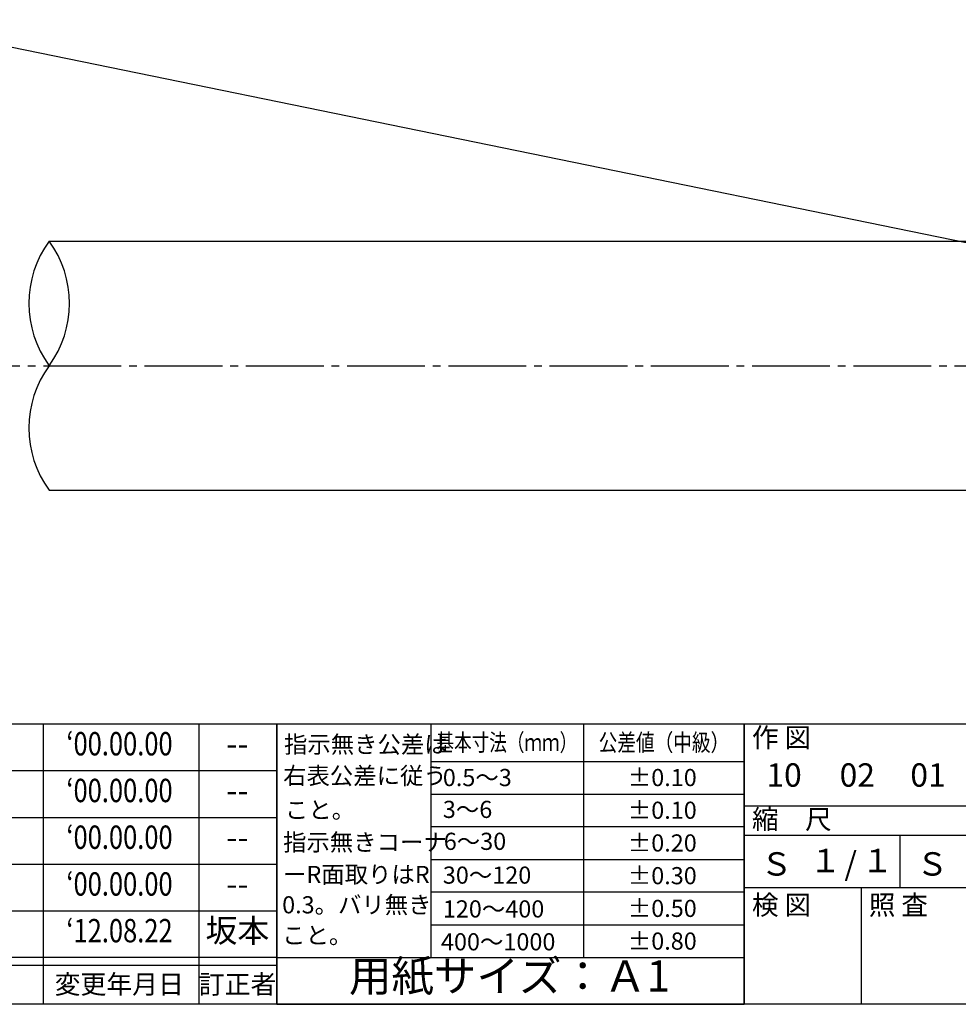
# Model space of a CAD drawing. Units: inches. Extents: x 217 to 1024, y 445 to 1005.
# Drawn here: x 786 to 907, y 445 to 571 of the extents above; entities that cross this region are included whole.
import ezdxf
from ezdxf.enums import TextEntityAlignment as Align

# ---------------------------------------------------------------- set-up
doc = ezdxf.new("R2010")
doc.units = ezdxf.units.IN
doc.header["$MEASUREMENT"] = 0
doc.linetypes.add('CENS', pattern=[13, 10, -1, 1, -1])
for name, color, linetype in [('02-実線-1', 7, 'Continuous'), ('06-中心線', 1, 'CENS'), ('10-寸法', 3, 'Continuous'), ('図枠', 7, 'Continuous'), ('図枠-名称', 254, 'Continuous'), ('図枠-文字', 4, 'Continuous'), ('図枠-細線', 251, 'Continuous')]:
    doc.layers.add(name, color=color, linetype=linetype)
doc.styles.add('STD', font='TXT.shx', dxfattribs={"bigfont": 'bigfont.shx'})
doc.dimstyles.new('1：1', dxfattribs={"dimtxt": 3.5, "dimasz": 2.3, "dimexe": 1, "dimexo": 1, "dimgap": 1, "dimtad": 3, "dimdsep": 46, "dimtxsty": 'STD', "dimblk1": 'ARRI', "dimblk2": 'ARRI', "dimsah": 1, "dimcen": 0, "dimclrd": 3, "dimclre": 3, "dimclrt": 4, "dimadec": 0, "dimazin": 0, "dimtfac": 0.7, "dimtmove": 0, "dimatfit": 0, "dimldrblk": 'ARRI', "dimfxl": 0, "dimtvp": 1, "dimtolj": 1, "dimtzin": 0, "dimarcsym": 0})

# ---------------------------------------------------------------- blocks, each defined once
blk = doc.blocks.new('ARRI')
at = {"color": 0, "linetype": 'ByBlock'}
for p, q in [((0, 0), (-1, 0.213)), ((-1, -0.213), (0, 0)), ((0, 0), (-1, 0))]:
    blk.add_line(p, q, dxfattribs=at)
blk = doc.blocks.new('*D53')
at = {"layer": '10-寸法', "color": 3, "lineweight": -2}
blk.add_line((982.44, 527.39), (459.38, 634.47), dxfattribs=at)
at = {"layer": 'Defpoints', "color": 0}
for p in [(457.13, 634.93), (457.13, 634.93), (984.7, 526.93)]:
    blk.add_point(p, dxfattribs=at)
at = {"layer": '10-寸法', "color": 3, "lineweight": -2, "xscale": 2.3, "yscale": 2.3, "zscale": 2.3}
for p, rotation in [((457.13, 634.93), 168.4306258992344), ((984.7, 526.93), 348.4306258992344)]:
    blk.add_blockref('ARRI', p, dxfattribs=dict(at, rotation=rotation))
at = {"layer": '10-寸法', "color": 4, "insert": (721.46, 583.62), "char_height": 3.5, "attachment_point": 5, "rotation": 348.4306, "style": 'STD'}
blk.add_mtext('\\A1;P=1422.11', dxfattribs=at)
blk = doc.blocks.new('A$C503D392F')
at = {"layer": '図枠', "color": 7}
for p, q in [((7.35, 35.76), (7.35, -0.24)), ((144.35, 35.76), (144.35, -0.24)), ((164.35, 35.76), (164.35, -0.24)), ((174.35, 5.76), (0.35, 5.76))]:
    blk.add_line(p, q, dxfattribs=at)
at = {"layer": '図枠'}
blk.add_lwpolyline([(0.35, 35.76), (174.35, 35.76), (174.35, -0.24), (0.35, -0.24)], close=True, dxfattribs=at)
at = {"layer": '図枠-細線', "color": 251}
for p, q in [((0.83, 30.6), (3.83, 35.1)), ((3.83, 35.1), (6.83, 30.6)), ((6.83, 30.6), (0.83, 30.6)), ((0.35, 29.76), (174.35, 29.76)), ((0.83, 24.6), (3.83, 29.1)), ((3.83, 29.1), (6.83, 24.6)), ((6.83, 24.6), (0.83, 24.6)), ((0.35, 23.76), (174.35, 23.76)), ((0.83, 18.6), (3.83, 23.1)), ((3.83, 23.1), (6.83, 18.6)), ((0.35, 17.76), (174.35, 17.76)), ((6.83, 18.6), (0.83, 18.6)), ((0.83, 12.6), (3.83, 17.1)), ((3.83, 17.1), (6.83, 12.6)), ((0.35, 11.76), (174.35, 11.76)), ((6.83, 12.6), (0.83, 12.6)), ((0.83, 6.6), (3.83, 11.1)), ((3.83, 11.1), (6.83, 6.6)), ((6.83, 6.6), (0.83, 6.6)), ((174.35, 4.76), (0.35, 4.76))]:
    blk.add_line(p, q, dxfattribs=at)
at = {"layer": '図枠-文字', "color": 4, "style": 'STD'}
for s, p in [('5', (3.84, 32.26)), ('4', (3.84, 26.26)), ('3', (3.84, 20.26)), ('2', (3.84, 14.26)), ('１', (3.84, 8.26))]:
    blk.add_text(s, height=2.55, dxfattribs=at).set_placement(p, align=Align.MIDDLE)
for s, height, p in [('訂\u3000正\u3000事\u3000項', 3.25, (75.9, 2.33)), ('変更年月日', 2.432, (154.11, 2.33)), ('訂正者', 2.432, (169.3, 2.33))]:
    blk.add_text(s, height=height, dxfattribs=at).set_placement(p, align=Align.MIDDLE_CENTER)
at = {"layer": '図枠-文字', "color": 4, "style": 'STD', "width": 0.862069}
blk.add_text('Ｎｏ', height=2.5, dxfattribs=at).set_placement((1.83, 1.21), (6, 1.21), align=Align.FIT)
blk = doc.blocks.new('A$C6EEE4BB3')
at = {"layer": '図枠', "color": 7}
for p, q in [((29.72, 36.25), (29.72, 25.75)), ((-0.28, 25.75), (59.72, 25.75)), ((-0.28, 15.25), (59.72, 15.25))]:
    blk.add_line(p, q, dxfattribs=at)
at = {"layer": '図枠'}
blk.add_lwpolyline([(-0.28, 36.25), (59.72, 36.25), (59.72, 0.25), (-0.28, 0.25)], close=True, dxfattribs=at)
at = {"layer": '図枠-細線', "color": 251}
for p, q in [((-0.28, 21.96), (59.72, 21.96)), ((19.72, 21.96), (19.72, 15.25)), ((39.72, 21.96), (39.72, 15.25)), ((14.72, 15.25), (14.72, 0.25)), ((29.72, 15.25), (29.72, 0.25)), ((44.72, 15.25), (44.72, 0.25))]:
    blk.add_line(p, q, dxfattribs=at)
at = {"layer": '図枠-文字', "color": 4, "style": 'STD'}
for s, height, p in [('作 図', 2.5, (0.72, 33.25)), ('図 番', 2.5, (30.72, 32.75)), ('縮\u3000尺', 2.5, (0.72, 22.75)), ('Ｓ', 3, (1.81, 16.77)), ('/', 3, (12.59, 16.81)), ('Ｓ', 3, (21.81, 16.77)), ('/', 3, (32.59, 16.81)), ('Ｓ', 3, (41.81, 16.77)), ('/', 3, (52.59, 16.81)), ('検 図', 2.5, (0.72, 11.75)), ('照 査', 2.5, (15.72, 11.75)), ('担 当', 2.5, (30.72, 11.75)), ('製\u3000図', 2.5, (45.72, 11.75))]:
    blk.add_text(s, height=height, dxfattribs=at).set_placement(p)
blk = doc.blocks.new('A$C4AF60884')
at = {"layer": '図枠', "color": 7}
for p, q in [((19.17, 5.75), (19.17, 35.75)), ((38.74, 35.75), (38.74, 5.75)), ((19.17, 30.95), (59.35, 30.95)), ((-0.65, 5.75), (59.35, 5.75))]:
    blk.add_line(p, q, dxfattribs=at)
at = {"layer": '図枠'}
blk.add_lwpolyline([(-0.65, 35.75), (59.35, 35.75), (59.35, -0.25), (-0.65, -0.25)], close=True, dxfattribs=at)
at = {"layer": '図枠-細線', "color": 251}
for p, q in [((19.17, 26.75), (59.35, 26.75)), ((59.35, 22.55), (19.17, 22.55)), ((19.17, 18.35), (59.35, 18.35)), ((59.35, 14.15), (19.17, 14.15)), ((19.17, 9.95), (59.35, 9.95))]:
    blk.add_line(p, q, dxfattribs=at)
at = {"layer": '図枠-文字', "color": 4, "style": 'STD'}
for s, height, p in [('指示無き公差は', 2.2, (0.27, 32.03)), ('右表公差に従う', 2.2, (0.15, 28.01)), ('0.5～3', 2.205, (20.66, 27.77)), ('±0.10', 2.205, (44.41, 27.77)), ('こと。', 2.2, (0.39, 23.62)), ('3～6', 2.205, (20.66, 23.68)), ('±0.10', 2.205, (44.41, 23.57)), ('指示無きコーナ', 2.2, (0.15, 19.47)), ('6～30', 2.205, (20.78, 19.58)), ('±0.20', 2.205, (44.41, 19.37)), ('ーR面取りはR', 2.2, (0.15, 15.33)), ('30～120', 2.205, (20.66, 15.24)), ('±0.30', 2.205, (44.41, 15.17)), ('0.3。バリ無き', 2.2, (0.03, 11.43)), ('120～400', 2.205, (20.66, 10.9)), ('±0.50', 2.205, (44.41, 10.97)), ('こと。', 2.2, (0.03, 7.52)), ('400～1000', 2.205, (20.42, 6.68)), ('±0.80', 2.205, (44.41, 6.77))]:
    blk.add_text(s, height=height, dxfattribs=at).set_placement(p)
at = {"layer": '図枠-文字', "color": 4, "style": 'STD', "width": 0.931818}
blk.add_text('基本寸法（ｍｍ）', height=2.205, dxfattribs=at).set_placement((19.84, 32.28), (37.92, 32.28), align=Align.FIT)
at = {"layer": '図枠-文字', "color": 4, "style": 'STD'}
blk.add_text('公差値（中級）', height=2.205, dxfattribs=at).set_placement((40.67, 32.28), (57.43, 32.28), align=Align.FIT)
blk.add_text('用紙サイズ：Ａ1', height=4, dxfattribs=at).set_placement((29.22, 2.87), align=Align.MIDDLE)

msp = doc.modelspace()

# ---------------------------------------------------------------- linework, layer by layer
at = {"layer": '02-実線-1', "color": 7}
for p, q in [((789.874, 542.929), (984.696, 542.929)), ((789.874, 510.929), (984.696, 510.929))]:
    msp.add_line(p, q, dxfattribs=at)
at = {"layer": '02-実線-1'}
for centre, start, end in [((800.843, 534.929), 143.89587, 216.10413), ((778.905, 534.929), 323.89587, 36.10413), ((800.843, 518.929), 143.89587, 216.10413)]:
    msp.add_arc(centre, 13.576, start, end, dxfattribs=at)
at = {"layer": '06-中心線', "color": 1, "linetype": 'CENS'}
msp.add_line((503.129, 526.929), (1010.696, 526.929), dxfattribs=at)
at = {"layer": '図枠'}
msp.add_lwpolyline([(217.116, 1004.929), (1024.116, 1004.929), (1024.116, 444.929), (217.116, 444.929)], close=True, dxfattribs=at)

# ---------------------------------------------------------------- block references
for name, p in [('A$C503D392F', (644.763, 445.17)), ('A$C4AF60884', (819.761, 445.174)), ('A$C6EEE4BB3', (879.397, 444.684))]:
    msp.add_blockref(name, p, dxfattribs=at)

# ---------------------------------------------------------------- texts
at = {"layer": '図枠-名称', "style": 'STD', "width": 0.8}
for s, p in [('‘00.00.00', (798.911, 477.996)), ('‘00.00.00', (798.911, 471.996)), ('‘00.00.00', (798.911, 465.996)), ('‘00.00.00', (798.911, 459.996)), ('‘12.08.22', (798.911, 453.996))]:
    msp.add_text(s, height=3, dxfattribs=at).set_placement(p, align=Align.MIDDLE)
at = {"layer": '図枠-名称', "style": 'STD'}
for s, p in [('--', (814.043, 477.996)), ('10', (884.236, 473.982)), ('02', (893.636, 473.982)), ('01', (902.72, 473.982)), ('--', (814.043, 471.996)), ('--', (814.043, 465.996)), ('１', (889.524, 462.996)), ('１', (896.218, 462.996)), ('--', (814.043, 459.996)), ('坂本', (814.043, 453.996))]:
    msp.add_text(s, height=3, dxfattribs=at).set_placement(p, align=Align.MIDDLE)

# ---------------------------------------------------------------- dimensions: what is measured, and where the dimension line sits
at = {"layer": '10-寸法'}
dim = msp.add_aligned_dim(p1=(984.696, 526.929), p2=(457.129, 634.929), distance=0, text='P=1422.11', dimstyle='1：1', dxfattribs=at)
dim.commit()
dim.dimension.update_dxf_attribs({"geometry": '*D53', "text_midpoint": (721.464, 583.623)})

doc.saveas('drawing.dxf')
